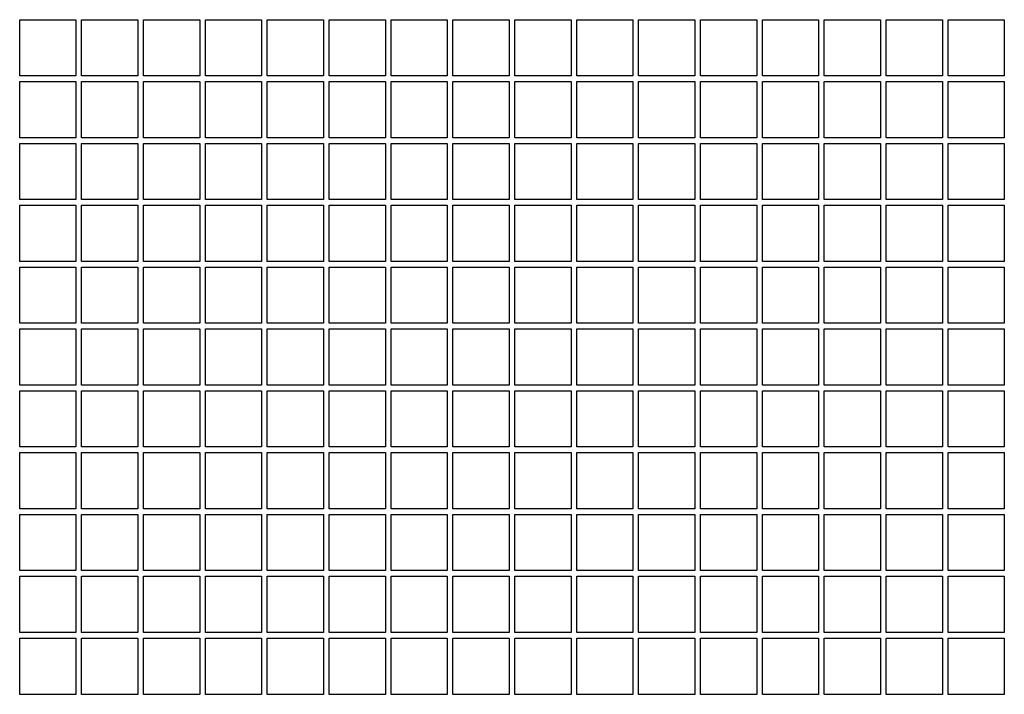
# Model space of a CAD drawing. Units: millimetres. Extents: x -296 to 1975, y 4287 to 8572.
# Drawn here: x 282 to 457, y 4405 to 4525 of the extents above; entities that cross this region are included whole.
import ezdxf

# ---------------------------------------------------------------- set-up
doc = ezdxf.new("R2010")
doc.units = ezdxf.units.MM

# ---------------------------------------------------------------- blocks, each defined once
blk = doc.blocks.new('ILVH 800 front')
at = {"color": 7, "linetype": 'Continuous', "lineweight": 25}
for p, q in [((282.25, 4524.64), (292.25, 4524.64)), ((282.25, 4514.64), (282.25, 4524.64)), ((292.25, 4524.64), (292.25, 4514.64)), ((293.25, 4524.64), (303.25, 4524.64)), ((293.25, 4514.64), (293.25, 4524.64)), ((303.25, 4524.64), (303.25, 4514.64)), ((304.25, 4524.64), (314.25, 4524.64)), ((304.25, 4514.64), (304.25, 4524.64)), ((314.25, 4524.64), (314.25, 4514.64)), ((315.25, 4524.64), (325.25, 4524.64)), ((315.25, 4514.64), (315.25, 4524.64)), ((325.25, 4524.64), (325.25, 4514.64)), ((326.25, 4524.64), (336.25, 4524.64)), ((326.25, 4514.64), (326.25, 4524.64)), ((336.25, 4524.64), (336.25, 4514.64)), ((337.25, 4524.64), (347.25, 4524.64)), ((337.25, 4514.64), (337.25, 4524.64)), ((347.25, 4524.64), (347.25, 4514.64)), ((348.25, 4524.64), (358.25, 4524.64)), ((348.25, 4514.64), (348.25, 4524.64)), ((358.25, 4524.64), (358.25, 4514.64)), ((359.25, 4524.64), (369.25, 4524.64)), ((359.25, 4514.64), (359.25, 4524.64)), ((369.25, 4524.64), (369.25, 4514.64)), ((370.25, 4524.64), (380.25, 4524.64)), ((370.25, 4514.64), (370.25, 4524.64)), ((380.25, 4524.64), (380.25, 4514.64)), ((381.25, 4524.64), (391.25, 4524.64)), ((381.25, 4514.64), (381.25, 4524.64)), ((391.25, 4524.64), (391.25, 4514.64)), ((392.25, 4524.64), (402.25, 4524.64)), ((392.25, 4514.64), (392.25, 4524.64)), ((402.25, 4524.64), (402.25, 4514.64)), ((403.25, 4524.64), (413.25, 4524.64)), ((403.25, 4514.64), (403.25, 4524.64)), ((413.25, 4524.64), (413.25, 4514.64)), ((414.25, 4524.64), (424.25, 4524.64)), ((414.25, 4514.64), (414.25, 4524.64)), ((424.25, 4524.64), (424.25, 4514.64)), ((425.25, 4524.64), (435.25, 4524.64)), ((425.25, 4514.64), (425.25, 4524.64)), ((435.25, 4524.64), (435.25, 4514.64)), ((436.25, 4524.64), (446.25, 4524.64)), ((436.25, 4514.64), (436.25, 4524.64)), ((446.25, 4524.64), (446.25, 4514.64)), ((447.25, 4524.64), (457.25, 4524.64)), ((447.25, 4514.64), (447.25, 4524.64)), ((457.25, 4524.64), (457.25, 4514.64)), ((292.25, 4514.64), (282.25, 4514.64)), ((282.25, 4513.64), (292.25, 4513.64)), ((282.25, 4503.64), (282.25, 4513.64)), ((292.25, 4513.64), (292.25, 4503.64)), ((303.25, 4514.64), (293.25, 4514.64)), ((293.25, 4513.64), (303.25, 4513.64)), ((293.25, 4503.64), (293.25, 4513.64)), ((303.25, 4513.64), (303.25, 4503.64)), ((314.25, 4514.64), (304.25, 4514.64)), ((304.25, 4513.64), (314.25, 4513.64)), ((304.25, 4503.64), (304.25, 4513.64)), ((314.25, 4513.64), (314.25, 4503.64)), ((325.25, 4514.64), (315.25, 4514.64)), ((315.25, 4513.64), (325.25, 4513.64)), ((315.25, 4503.64), (315.25, 4513.64)), ((325.25, 4513.64), (325.25, 4503.64)), ((336.25, 4514.64), (326.25, 4514.64)), ((326.25, 4513.64), (336.25, 4513.64)), ((326.25, 4503.64), (326.25, 4513.64)), ((336.25, 4513.64), (336.25, 4503.64)), ((347.25, 4514.64), (337.25, 4514.64)), ((337.25, 4513.64), (347.25, 4513.64)), ((337.25, 4503.64), (337.25, 4513.64)), ((347.25, 4513.64), (347.25, 4503.64)), ((358.25, 4514.64), (348.25, 4514.64)), ((348.25, 4513.64), (358.25, 4513.64)), ((348.25, 4503.64), (348.25, 4513.64)), ((358.25, 4513.64), (358.25, 4503.64)), ((369.25, 4514.64), (359.25, 4514.64)), ((359.25, 4513.64), (369.25, 4513.64)), ((359.25, 4503.64), (359.25, 4513.64)), ((369.25, 4513.64), (369.25, 4503.64)), ((380.25, 4514.64), (370.25, 4514.64)), ((370.25, 4513.64), (380.25, 4513.64)), ((370.25, 4503.64), (370.25, 4513.64)), ((380.25, 4513.64), (380.25, 4503.64)), ((391.25, 4514.64), (381.25, 4514.64)), ((381.25, 4513.64), (391.25, 4513.64)), ((381.25, 4503.64), (381.25, 4513.64)), ((391.25, 4513.64), (391.25, 4503.64)), ((402.25, 4514.64), (392.25, 4514.64)), ((392.25, 4513.64), (402.25, 4513.64)), ((392.25, 4503.64), (392.25, 4513.64)), ((402.25, 4513.64), (402.25, 4503.64)), ((413.25, 4514.64), (403.25, 4514.64)), ((403.25, 4513.64), (413.25, 4513.64)), ((403.25, 4503.64), (403.25, 4513.64)), ((413.25, 4513.64), (413.25, 4503.64)), ((424.25, 4514.64), (414.25, 4514.64)), ((414.25, 4513.64), (424.25, 4513.64)), ((414.25, 4503.64), (414.25, 4513.64)), ((424.25, 4513.64), (424.25, 4503.64)), ((435.25, 4514.64), (425.25, 4514.64)), ((425.25, 4513.64), (435.25, 4513.64)), ((425.25, 4503.64), (425.25, 4513.64)), ((435.25, 4513.64), (435.25, 4503.64)), ((446.25, 4514.64), (436.25, 4514.64)), ((436.25, 4513.64), (446.25, 4513.64)), ((436.25, 4503.64), (436.25, 4513.64)), ((446.25, 4513.64), (446.25, 4503.64)), ((457.25, 4514.64), (447.25, 4514.64)), ((447.25, 4513.64), (457.25, 4513.64)), ((447.25, 4503.64), (447.25, 4513.64)), ((457.25, 4513.64), (457.25, 4503.64)), ((292.25, 4503.64), (282.25, 4503.64)), ((303.25, 4503.64), (293.25, 4503.64)), ((314.25, 4503.64), (304.25, 4503.64)), ((325.25, 4503.64), (315.25, 4503.64)), ((336.25, 4503.64), (326.25, 4503.64)), ((347.25, 4503.64), (337.25, 4503.64)), ((358.25, 4503.64), (348.25, 4503.64)), ((369.25, 4503.64), (359.25, 4503.64)), ((380.25, 4503.64), (370.25, 4503.64)), ((391.25, 4503.64), (381.25, 4503.64)), ((402.25, 4503.64), (392.25, 4503.64)), ((413.25, 4503.64), (403.25, 4503.64)), ((424.25, 4503.64), (414.25, 4503.64)), ((435.25, 4503.64), (425.25, 4503.64)), ((446.25, 4503.64), (436.25, 4503.64)), ((457.25, 4503.64), (447.25, 4503.64)), ((282.25, 4502.64), (292.25, 4502.64)), ((282.25, 4492.64), (282.25, 4502.64)), ((292.25, 4502.64), (292.25, 4492.64)), ((293.25, 4502.64), (303.25, 4502.64)), ((293.25, 4492.64), (293.25, 4502.64)), ((303.25, 4502.64), (303.25, 4492.64)), ((304.25, 4502.64), (314.25, 4502.64)), ((304.25, 4492.64), (304.25, 4502.64)), ((314.25, 4502.64), (314.25, 4492.64)), ((315.25, 4502.64), (325.25, 4502.64)), ((315.25, 4492.64), (315.25, 4502.64)), ((325.25, 4502.64), (325.25, 4492.64)), ((326.25, 4502.64), (336.25, 4502.64)), ((326.25, 4492.64), (326.25, 4502.64)), ((336.25, 4502.64), (336.25, 4492.64)), ((337.25, 4502.64), (347.25, 4502.64)), ((337.25, 4492.64), (337.25, 4502.64)), ((347.25, 4502.64), (347.25, 4492.64)), ((348.25, 4502.64), (358.25, 4502.64)), ((348.25, 4492.64), (348.25, 4502.64)), ((358.25, 4502.64), (358.25, 4492.64)), ((359.25, 4502.64), (369.25, 4502.64)), ((359.25, 4492.64), (359.25, 4502.64)), ((369.25, 4502.64), (369.25, 4492.64)), ((370.25, 4502.64), (380.25, 4502.64)), ((370.25, 4492.64), (370.25, 4502.64)), ((380.25, 4502.64), (380.25, 4492.64)), ((381.25, 4502.64), (391.25, 4502.64)), ((381.25, 4492.64), (381.25, 4502.64)), ((391.25, 4502.64), (391.25, 4492.64)), ((392.25, 4502.64), (402.25, 4502.64)), ((392.25, 4492.64), (392.25, 4502.64)), ((402.25, 4502.64), (402.25, 4492.64)), ((403.25, 4502.64), (413.25, 4502.64)), ((403.25, 4492.64), (403.25, 4502.64)), ((413.25, 4502.64), (413.25, 4492.64)), ((414.25, 4502.64), (424.25, 4502.64)), ((414.25, 4492.64), (414.25, 4502.64)), ((424.25, 4502.64), (424.25, 4492.64)), ((425.25, 4502.64), (435.25, 4502.64)), ((425.25, 4492.64), (425.25, 4502.64)), ((435.25, 4502.64), (435.25, 4492.64)), ((436.25, 4502.64), (446.25, 4502.64)), ((436.25, 4492.64), (436.25, 4502.64)), ((446.25, 4502.64), (446.25, 4492.64)), ((447.25, 4502.64), (457.25, 4502.64)), ((447.25, 4492.64), (447.25, 4502.64)), ((457.25, 4502.64), (457.25, 4492.64)), ((292.25, 4492.64), (282.25, 4492.64)), ((303.25, 4492.64), (293.25, 4492.64)), ((314.25, 4492.64), (304.25, 4492.64)), ((325.25, 4492.64), (315.25, 4492.64)), ((336.25, 4492.64), (326.25, 4492.64)), ((347.25, 4492.64), (337.25, 4492.64)), ((358.25, 4492.64), (348.25, 4492.64)), ((369.25, 4492.64), (359.25, 4492.64)), ((380.25, 4492.64), (370.25, 4492.64)), ((391.25, 4492.64), (381.25, 4492.64)), ((402.25, 4492.64), (392.25, 4492.64)), ((413.25, 4492.64), (403.25, 4492.64)), ((424.25, 4492.64), (414.25, 4492.64)), ((435.25, 4492.64), (425.25, 4492.64)), ((446.25, 4492.64), (436.25, 4492.64)), ((457.25, 4492.64), (447.25, 4492.64)), ((282.25, 4491.64), (292.25, 4491.64)), ((282.25, 4481.64), (282.25, 4491.64)), ((292.25, 4491.64), (292.25, 4481.64)), ((293.25, 4491.64), (303.25, 4491.64)), ((293.25, 4481.64), (293.25, 4491.64)), ((303.25, 4491.64), (303.25, 4481.64)), ((304.25, 4491.64), (314.25, 4491.64)), ((304.25, 4481.64), (304.25, 4491.64)), ((314.25, 4491.64), (314.25, 4481.64)), ((315.25, 4491.64), (325.25, 4491.64)), ((315.25, 4481.64), (315.25, 4491.64)), ((325.25, 4491.64), (325.25, 4481.64)), ((326.25, 4491.64), (336.25, 4491.64)), ((326.25, 4481.64), (326.25, 4491.64)), ((336.25, 4491.64), (336.25, 4481.64)), ((337.25, 4491.64), (347.25, 4491.64)), ((337.25, 4481.64), (337.25, 4491.64)), ((347.25, 4491.64), (347.25, 4481.64)), ((348.25, 4491.64), (358.25, 4491.64)), ((348.25, 4481.64), (348.25, 4491.64)), ((358.25, 4491.64), (358.25, 4481.64)), ((359.25, 4491.64), (369.25, 4491.64)), ((359.25, 4481.64), (359.25, 4491.64)), ((369.25, 4491.64), (369.25, 4481.64)), ((370.25, 4491.64), (380.25, 4491.64)), ((370.25, 4481.64), (370.25, 4491.64)), ((380.25, 4491.64), (380.25, 4481.64)), ((381.25, 4491.64), (391.25, 4491.64)), ((381.25, 4481.64), (381.25, 4491.64)), ((391.25, 4491.64), (391.25, 4481.64)), ((392.25, 4491.64), (402.25, 4491.64)), ((392.25, 4481.64), (392.25, 4491.64)), ((402.25, 4491.64), (402.25, 4481.64)), ((403.25, 4491.64), (413.25, 4491.64)), ((403.25, 4481.64), (403.25, 4491.64)), ((413.25, 4491.64), (413.25, 4481.64)), ((414.25, 4491.64), (424.25, 4491.64)), ((414.25, 4481.64), (414.25, 4491.64)), ((424.25, 4491.64), (424.25, 4481.64)), ((425.25, 4491.64), (435.25, 4491.64)), ((425.25, 4481.64), (425.25, 4491.64)), ((435.25, 4491.64), (435.25, 4481.64)), ((436.25, 4491.64), (446.25, 4491.64)), ((436.25, 4481.64), (436.25, 4491.64)), ((446.25, 4491.64), (446.25, 4481.64)), ((447.25, 4491.64), (457.25, 4491.64)), ((447.25, 4481.64), (447.25, 4491.64)), ((457.25, 4491.64), (457.25, 4481.64)), ((292.25, 4481.64), (282.25, 4481.64)), ((282.25, 4480.64), (292.25, 4480.64)), ((282.25, 4470.64), (282.25, 4480.64)), ((292.25, 4480.64), (292.25, 4470.64)), ((303.25, 4481.64), (293.25, 4481.64)), ((293.25, 4480.64), (303.25, 4480.64)), ((293.25, 4470.64), (293.25, 4480.64)), ((303.25, 4480.64), (303.25, 4470.64)), ((314.25, 4481.64), (304.25, 4481.64)), ((304.25, 4480.64), (314.25, 4480.64)), ((304.25, 4470.64), (304.25, 4480.64)), ((314.25, 4480.64), (314.25, 4470.64)), ((325.25, 4481.64), (315.25, 4481.64)), ((315.25, 4480.64), (325.25, 4480.64)), ((315.25, 4470.64), (315.25, 4480.64)), ((325.25, 4480.64), (325.25, 4470.64)), ((336.25, 4481.64), (326.25, 4481.64)), ((326.25, 4480.64), (336.25, 4480.64)), ((326.25, 4470.64), (326.25, 4480.64)), ((336.25, 4480.64), (336.25, 4470.64)), ((347.25, 4481.64), (337.25, 4481.64)), ((337.25, 4480.64), (347.25, 4480.64)), ((337.25, 4470.64), (337.25, 4480.64)), ((347.25, 4480.64), (347.25, 4470.64)), ((358.25, 4481.64), (348.25, 4481.64)), ((348.25, 4480.64), (358.25, 4480.64)), ((348.25, 4470.64), (348.25, 4480.64)), ((358.25, 4480.64), (358.25, 4470.64)), ((369.25, 4481.64), (359.25, 4481.64)), ((359.25, 4480.64), (369.25, 4480.64)), ((359.25, 4470.64), (359.25, 4480.64)), ((369.25, 4480.64), (369.25, 4470.64)), ((380.25, 4481.64), (370.25, 4481.64)), ((370.25, 4480.64), (380.25, 4480.64)), ((370.25, 4470.64), (370.25, 4480.64)), ((380.25, 4480.64), (380.25, 4470.64)), ((391.25, 4481.64), (381.25, 4481.64)), ((381.25, 4480.64), (391.25, 4480.64)), ((381.25, 4470.64), (381.25, 4480.64)), ((391.25, 4480.64), (391.25, 4470.64)), ((402.25, 4481.64), (392.25, 4481.64)), ((392.25, 4480.64), (402.25, 4480.64)), ((392.25, 4470.64), (392.25, 4480.64)), ((402.25, 4480.64), (402.25, 4470.64)), ((413.25, 4481.64), (403.25, 4481.64)), ((403.25, 4480.64), (413.25, 4480.64)), ((403.25, 4470.64), (403.25, 4480.64)), ((413.25, 4480.64), (413.25, 4470.64)), ((424.25, 4481.64), (414.25, 4481.64)), ((414.25, 4480.64), (424.25, 4480.64)), ((414.25, 4470.64), (414.25, 4480.64)), ((424.25, 4480.64), (424.25, 4470.64)), ((435.25, 4481.64), (425.25, 4481.64)), ((425.25, 4480.64), (435.25, 4480.64)), ((425.25, 4470.64), (425.25, 4480.64)), ((435.25, 4480.64), (435.25, 4470.64)), ((446.25, 4481.64), (436.25, 4481.64)), ((436.25, 4480.64), (446.25, 4480.64)), ((436.25, 4470.64), (436.25, 4480.64)), ((446.25, 4480.64), (446.25, 4470.64)), ((457.25, 4481.64), (447.25, 4481.64)), ((447.25, 4480.64), (457.25, 4480.64)), ((447.25, 4470.64), (447.25, 4480.64)), ((457.25, 4480.64), (457.25, 4470.64)), ((292.25, 4470.64), (282.25, 4470.64)), ((282.25, 4469.64), (292.25, 4469.64)), ((282.25, 4459.64), (282.25, 4469.64)), ((292.25, 4469.64), (292.25, 4459.64)), ((303.25, 4470.64), (293.25, 4470.64)), ((293.25, 4469.64), (303.25, 4469.64)), ((293.25, 4459.64), (293.25, 4469.64)), ((303.25, 4469.64), (303.25, 4459.64)), ((314.25, 4470.64), (304.25, 4470.64)), ((304.25, 4469.64), (314.25, 4469.64)), ((304.25, 4459.64), (304.25, 4469.64)), ((314.25, 4469.64), (314.25, 4459.64)), ((325.25, 4470.64), (315.25, 4470.64)), ((315.25, 4469.64), (325.25, 4469.64)), ((315.25, 4459.64), (315.25, 4469.64)), ((325.25, 4469.64), (325.25, 4459.64)), ((336.25, 4470.64), (326.25, 4470.64)), ((326.25, 4469.64), (336.25, 4469.64)), ((326.25, 4459.64), (326.25, 4469.64)), ((336.25, 4469.64), (336.25, 4459.64)), ((347.25, 4470.64), (337.25, 4470.64)), ((337.25, 4469.64), (347.25, 4469.64)), ((337.25, 4459.64), (337.25, 4469.64)), ((347.25, 4469.64), (347.25, 4459.64)), ((358.25, 4470.64), (348.25, 4470.64)), ((348.25, 4469.64), (358.25, 4469.64)), ((348.25, 4459.64), (348.25, 4469.64)), ((358.25, 4469.64), (358.25, 4459.64)), ((369.25, 4470.64), (359.25, 4470.64)), ((359.25, 4469.64), (369.25, 4469.64)), ((359.25, 4459.64), (359.25, 4469.64)), ((369.25, 4469.64), (369.25, 4459.64)), ((380.25, 4470.64), (370.25, 4470.64)), ((370.25, 4469.64), (380.25, 4469.64)), ((370.25, 4459.64), (370.25, 4469.64)), ((380.25, 4469.64), (380.25, 4459.64)), ((391.25, 4470.64), (381.25, 4470.64)), ((381.25, 4469.64), (391.25, 4469.64)), ((381.25, 4459.64), (381.25, 4469.64)), ((391.25, 4469.64), (391.25, 4459.64)), ((402.25, 4470.64), (392.25, 4470.64)), ((392.25, 4469.64), (402.25, 4469.64)), ((392.25, 4459.64), (392.25, 4469.64)), ((402.25, 4469.64), (402.25, 4459.64)), ((413.25, 4470.64), (403.25, 4470.64)), ((403.25, 4469.64), (413.25, 4469.64)), ((403.25, 4459.64), (403.25, 4469.64)), ((413.25, 4469.64), (413.25, 4459.64)), ((424.25, 4470.64), (414.25, 4470.64)), ((414.25, 4469.64), (424.25, 4469.64)), ((414.25, 4459.64), (414.25, 4469.64)), ((424.25, 4469.64), (424.25, 4459.64)), ((435.25, 4470.64), (425.25, 4470.64)), ((425.25, 4469.64), (435.25, 4469.64)), ((425.25, 4459.64), (425.25, 4469.64)), ((435.25, 4469.64), (435.25, 4459.64)), ((446.25, 4470.64), (436.25, 4470.64)), ((436.25, 4469.64), (446.25, 4469.64)), ((436.25, 4459.64), (436.25, 4469.64)), ((446.25, 4469.64), (446.25, 4459.64)), ((457.25, 4470.64), (447.25, 4470.64)), ((447.25, 4469.64), (457.25, 4469.64)), ((447.25, 4459.64), (447.25, 4469.64)), ((457.25, 4469.64), (457.25, 4459.64)), ((292.25, 4459.64), (282.25, 4459.64)), ((303.25, 4459.64), (293.25, 4459.64)), ((314.25, 4459.64), (304.25, 4459.64)), ((325.25, 4459.64), (315.25, 4459.64)), ((336.25, 4459.64), (326.25, 4459.64)), ((347.25, 4459.64), (337.25, 4459.64)), ((358.25, 4459.64), (348.25, 4459.64)), ((369.25, 4459.64), (359.25, 4459.64)), ((380.25, 4459.64), (370.25, 4459.64)), ((391.25, 4459.64), (381.25, 4459.64)), ((402.25, 4459.64), (392.25, 4459.64)), ((413.25, 4459.64), (403.25, 4459.64)), ((424.25, 4459.64), (414.25, 4459.64)), ((435.25, 4459.64), (425.25, 4459.64)), ((446.25, 4459.64), (436.25, 4459.64)), ((457.25, 4459.64), (447.25, 4459.64)), ((282.25, 4458.64), (292.25, 4458.64)), ((282.25, 4448.64), (282.25, 4458.64)), ((292.25, 4458.64), (292.25, 4448.64)), ((293.25, 4458.64), (303.25, 4458.64)), ((293.25, 4448.64), (293.25, 4458.64)), ((303.25, 4458.64), (303.25, 4448.64)), ((304.25, 4458.64), (314.25, 4458.64)), ((304.25, 4448.64), (304.25, 4458.64)), ((314.25, 4458.64), (314.25, 4448.64)), ((315.25, 4458.64), (325.25, 4458.64)), ((315.25, 4448.64), (315.25, 4458.64)), ((325.25, 4458.64), (325.25, 4448.64)), ((326.25, 4458.64), (336.25, 4458.64)), ((326.25, 4448.64), (326.25, 4458.64)), ((336.25, 4458.64), (336.25, 4448.64)), ((337.25, 4458.64), (347.25, 4458.64)), ((337.25, 4448.64), (337.25, 4458.64)), ((347.25, 4458.64), (347.25, 4448.64)), ((348.25, 4458.64), (358.25, 4458.64)), ((348.25, 4448.64), (348.25, 4458.64)), ((358.25, 4458.64), (358.25, 4448.64)), ((359.25, 4458.64), (369.25, 4458.64)), ((359.25, 4448.64), (359.25, 4458.64)), ((369.25, 4458.64), (369.25, 4448.64)), ((370.25, 4458.64), (380.25, 4458.64)), ((370.25, 4448.64), (370.25, 4458.64)), ((380.25, 4458.64), (380.25, 4448.64)), ((381.25, 4458.64), (391.25, 4458.64)), ((381.25, 4448.64), (381.25, 4458.64)), ((391.25, 4458.64), (391.25, 4448.64)), ((392.25, 4458.64), (402.25, 4458.64)), ((392.25, 4448.64), (392.25, 4458.64)), ((402.25, 4458.64), (402.25, 4448.64)), ((403.25, 4458.64), (413.25, 4458.64)), ((403.25, 4448.64), (403.25, 4458.64)), ((413.25, 4458.64), (413.25, 4448.64)), ((414.25, 4458.64), (424.25, 4458.64)), ((414.25, 4448.64), (414.25, 4458.64)), ((424.25, 4458.64), (424.25, 4448.64)), ((425.25, 4458.64), (435.25, 4458.64)), ((425.25, 4448.64), (425.25, 4458.64)), ((435.25, 4458.64), (435.25, 4448.64)), ((436.25, 4458.64), (446.25, 4458.64)), ((436.25, 4448.64), (436.25, 4458.64)), ((446.25, 4458.64), (446.25, 4448.64)), ((447.25, 4458.64), (457.25, 4458.64)), ((447.25, 4448.64), (447.25, 4458.64)), ((457.25, 4458.64), (457.25, 4448.64)), ((292.25, 4448.64), (282.25, 4448.64)), ((303.25, 4448.64), (293.25, 4448.64)), ((314.25, 4448.64), (304.25, 4448.64)), ((325.25, 4448.64), (315.25, 4448.64)), ((336.25, 4448.64), (326.25, 4448.64)), ((347.25, 4448.64), (337.25, 4448.64)), ((358.25, 4448.64), (348.25, 4448.64)), ((369.25, 4448.64), (359.25, 4448.64)), ((380.25, 4448.64), (370.25, 4448.64)), ((391.25, 4448.64), (381.25, 4448.64)), ((402.25, 4448.64), (392.25, 4448.64)), ((413.25, 4448.64), (403.25, 4448.64)), ((424.25, 4448.64), (414.25, 4448.64)), ((435.25, 4448.64), (425.25, 4448.64)), ((446.25, 4448.64), (436.25, 4448.64)), ((457.25, 4448.64), (447.25, 4448.64)), ((282.25, 4447.64), (292.25, 4447.64)), ((282.25, 4437.64), (282.25, 4447.64)), ((292.25, 4447.64), (292.25, 4437.64)), ((293.25, 4447.64), (303.25, 4447.64)), ((293.25, 4437.64), (293.25, 4447.64)), ((303.25, 4447.64), (303.25, 4437.64)), ((304.25, 4447.64), (314.25, 4447.64)), ((304.25, 4437.64), (304.25, 4447.64)), ((314.25, 4447.64), (314.25, 4437.64)), ((315.25, 4447.64), (325.25, 4447.64)), ((315.25, 4437.64), (315.25, 4447.64)), ((325.25, 4447.64), (325.25, 4437.64)), ((326.25, 4447.64), (336.25, 4447.64)), ((326.25, 4437.64), (326.25, 4447.64)), ((336.25, 4447.64), (336.25, 4437.64)), ((337.25, 4447.64), (347.25, 4447.64)), ((337.25, 4437.64), (337.25, 4447.64)), ((347.25, 4447.64), (347.25, 4437.64)), ((348.25, 4447.64), (358.25, 4447.64)), ((348.25, 4437.64), (348.25, 4447.64)), ((358.25, 4447.64), (358.25, 4437.64)), ((359.25, 4447.64), (369.25, 4447.64)), ((359.25, 4437.64), (359.25, 4447.64)), ((369.25, 4447.64), (369.25, 4437.64)), ((370.25, 4447.64), (380.25, 4447.64)), ((370.25, 4437.64), (370.25, 4447.64)), ((380.25, 4447.64), (380.25, 4437.64)), ((381.25, 4447.64), (391.25, 4447.64)), ((381.25, 4437.64), (381.25, 4447.64)), ((391.25, 4447.64), (391.25, 4437.64)), ((392.25, 4447.64), (402.25, 4447.64)), ((392.25, 4437.64), (392.25, 4447.64)), ((402.25, 4447.64), (402.25, 4437.64)), ((403.25, 4447.64), (413.25, 4447.64)), ((403.25, 4437.64), (403.25, 4447.64)), ((413.25, 4447.64), (413.25, 4437.64)), ((414.25, 4447.64), (424.25, 4447.64)), ((414.25, 4437.64), (414.25, 4447.64)), ((424.25, 4447.64), (424.25, 4437.64)), ((425.25, 4447.64), (435.25, 4447.64)), ((425.25, 4437.64), (425.25, 4447.64)), ((435.25, 4447.64), (435.25, 4437.64)), ((436.25, 4447.64), (446.25, 4447.64)), ((436.25, 4437.64), (436.25, 4447.64)), ((446.25, 4447.64), (446.25, 4437.64)), ((447.25, 4447.64), (457.25, 4447.64)), ((447.25, 4437.64), (447.25, 4447.64)), ((457.25, 4447.64), (457.25, 4437.64)), ((292.25, 4437.64), (282.25, 4437.64)), ((282.25, 4436.64), (292.25, 4436.64)), ((282.25, 4426.64), (282.25, 4436.64)), ((292.25, 4436.64), (292.25, 4426.64)), ((303.25, 4437.64), (293.25, 4437.64)), ((293.25, 4436.64), (303.25, 4436.64)), ((293.25, 4426.64), (293.25, 4436.64)), ((303.25, 4436.64), (303.25, 4426.64)), ((314.25, 4437.64), (304.25, 4437.64)), ((304.25, 4436.64), (314.25, 4436.64)), ((304.25, 4426.64), (304.25, 4436.64)), ((314.25, 4436.64), (314.25, 4426.64)), ((325.25, 4437.64), (315.25, 4437.64)), ((315.25, 4436.64), (325.25, 4436.64)), ((315.25, 4426.64), (315.25, 4436.64)), ((325.25, 4436.64), (325.25, 4426.64)), ((336.25, 4437.64), (326.25, 4437.64)), ((326.25, 4436.64), (336.25, 4436.64)), ((326.25, 4426.64), (326.25, 4436.64)), ((336.25, 4436.64), (336.25, 4426.64)), ((347.25, 4437.64), (337.25, 4437.64)), ((337.25, 4436.64), (347.25, 4436.64)), ((337.25, 4426.64), (337.25, 4436.64)), ((347.25, 4436.64), (347.25, 4426.64)), ((358.25, 4437.64), (348.25, 4437.64)), ((348.25, 4436.64), (358.25, 4436.64)), ((348.25, 4426.64), (348.25, 4436.64)), ((358.25, 4436.64), (358.25, 4426.64)), ((369.25, 4437.64), (359.25, 4437.64)), ((359.25, 4436.64), (369.25, 4436.64)), ((359.25, 4426.64), (359.25, 4436.64)), ((369.25, 4436.64), (369.25, 4426.64)), ((380.25, 4437.64), (370.25, 4437.64)), ((370.25, 4436.64), (380.25, 4436.64)), ((370.25, 4426.64), (370.25, 4436.64)), ((380.25, 4436.64), (380.25, 4426.64)), ((391.25, 4437.64), (381.25, 4437.64)), ((381.25, 4436.64), (391.25, 4436.64)), ((381.25, 4426.64), (381.25, 4436.64)), ((391.25, 4436.64), (391.25, 4426.64)), ((402.25, 4437.64), (392.25, 4437.64)), ((392.25, 4436.64), (402.25, 4436.64)), ((392.25, 4426.64), (392.25, 4436.64)), ((402.25, 4436.64), (402.25, 4426.64)), ((413.25, 4437.64), (403.25, 4437.64)), ((403.25, 4436.64), (413.25, 4436.64)), ((403.25, 4426.64), (403.25, 4436.64)), ((413.25, 4436.64), (413.25, 4426.64)), ((424.25, 4437.64), (414.25, 4437.64)), ((414.25, 4436.64), (424.25, 4436.64)), ((414.25, 4426.64), (414.25, 4436.64)), ((424.25, 4436.64), (424.25, 4426.64)), ((435.25, 4437.64), (425.25, 4437.64)), ((425.25, 4436.64), (435.25, 4436.64)), ((425.25, 4426.64), (425.25, 4436.64)), ((435.25, 4436.64), (435.25, 4426.64)), ((446.25, 4437.64), (436.25, 4437.64)), ((436.25, 4436.64), (446.25, 4436.64)), ((436.25, 4426.64), (436.25, 4436.64)), ((446.25, 4436.64), (446.25, 4426.64)), ((457.25, 4437.64), (447.25, 4437.64)), ((447.25, 4436.64), (457.25, 4436.64)), ((447.25, 4426.64), (447.25, 4436.64)), ((457.25, 4436.64), (457.25, 4426.64)), ((292.25, 4426.64), (282.25, 4426.64)), ((303.25, 4426.64), (293.25, 4426.64)), ((314.25, 4426.64), (304.25, 4426.64)), ((325.25, 4426.64), (315.25, 4426.64)), ((336.25, 4426.64), (326.25, 4426.64)), ((347.25, 4426.64), (337.25, 4426.64)), ((358.25, 4426.64), (348.25, 4426.64)), ((369.25, 4426.64), (359.25, 4426.64)), ((380.25, 4426.64), (370.25, 4426.64)), ((391.25, 4426.64), (381.25, 4426.64)), ((402.25, 4426.64), (392.25, 4426.64)), ((413.25, 4426.64), (403.25, 4426.64)), ((424.25, 4426.64), (414.25, 4426.64)), ((435.25, 4426.64), (425.25, 4426.64)), ((446.25, 4426.64), (436.25, 4426.64)), ((457.25, 4426.64), (447.25, 4426.64)), ((282.25, 4425.64), (292.25, 4425.64)), ((282.25, 4415.64), (282.25, 4425.64)), ((292.25, 4425.64), (292.25, 4415.64)), ((293.25, 4425.64), (303.25, 4425.64)), ((293.25, 4415.64), (293.25, 4425.64)), ((303.25, 4425.64), (303.25, 4415.64)), ((304.25, 4425.64), (314.25, 4425.64)), ((304.25, 4415.64), (304.25, 4425.64)), ((314.25, 4425.64), (314.25, 4415.64)), ((315.25, 4425.64), (325.25, 4425.64)), ((315.25, 4415.64), (315.25, 4425.64)), ((325.25, 4425.64), (325.25, 4415.64)), ((326.25, 4425.64), (336.25, 4425.64)), ((326.25, 4415.64), (326.25, 4425.64)), ((336.25, 4425.64), (336.25, 4415.64)), ((337.25, 4425.64), (347.25, 4425.64)), ((337.25, 4415.64), (337.25, 4425.64)), ((347.25, 4425.64), (347.25, 4415.64)), ((348.25, 4425.64), (358.25, 4425.64)), ((348.25, 4415.64), (348.25, 4425.64)), ((358.25, 4425.64), (358.25, 4415.64)), ((359.25, 4425.64), (369.25, 4425.64)), ((359.25, 4415.64), (359.25, 4425.64)), ((369.25, 4425.64), (369.25, 4415.64)), ((370.25, 4425.64), (380.25, 4425.64)), ((370.25, 4415.64), (370.25, 4425.64)), ((380.25, 4425.64), (380.25, 4415.64)), ((381.25, 4425.64), (391.25, 4425.64)), ((381.25, 4415.64), (381.25, 4425.64)), ((391.25, 4425.64), (391.25, 4415.64)), ((392.25, 4425.64), (402.25, 4425.64)), ((392.25, 4415.64), (392.25, 4425.64)), ((402.25, 4425.64), (402.25, 4415.64)), ((403.25, 4425.64), (413.25, 4425.64)), ((403.25, 4415.64), (403.25, 4425.64)), ((413.25, 4425.64), (413.25, 4415.64)), ((414.25, 4425.64), (424.25, 4425.64)), ((414.25, 4415.64), (414.25, 4425.64)), ((424.25, 4425.64), (424.25, 4415.64)), ((425.25, 4425.64), (435.25, 4425.64)), ((425.25, 4415.64), (425.25, 4425.64)), ((435.25, 4425.64), (435.25, 4415.64)), ((436.25, 4425.64), (446.25, 4425.64)), ((436.25, 4415.64), (436.25, 4425.64)), ((446.25, 4425.64), (446.25, 4415.64)), ((447.25, 4425.64), (457.25, 4425.64)), ((447.25, 4415.64), (447.25, 4425.64)), ((457.25, 4425.64), (457.25, 4415.64)), ((292.25, 4415.64), (282.25, 4415.64)), ((303.25, 4415.64), (293.25, 4415.64)), ((314.25, 4415.64), (304.25, 4415.64)), ((325.25, 4415.64), (315.25, 4415.64)), ((336.25, 4415.64), (326.25, 4415.64)), ((347.25, 4415.64), (337.25, 4415.64)), ((358.25, 4415.64), (348.25, 4415.64)), ((369.25, 4415.64), (359.25, 4415.64)), ((380.25, 4415.64), (370.25, 4415.64)), ((391.25, 4415.64), (381.25, 4415.64)), ((402.25, 4415.64), (392.25, 4415.64)), ((413.25, 4415.64), (403.25, 4415.64)), ((424.25, 4415.64), (414.25, 4415.64)), ((435.25, 4415.64), (425.25, 4415.64)), ((446.25, 4415.64), (436.25, 4415.64)), ((457.25, 4415.64), (447.25, 4415.64)), ((282.25, 4414.64), (292.25, 4414.64)), ((282.25, 4404.64), (282.25, 4414.64)), ((292.25, 4414.64), (292.25, 4404.64)), ((293.25, 4414.64), (303.25, 4414.64)), ((293.25, 4404.64), (293.25, 4414.64)), ((303.25, 4414.64), (303.25, 4404.64)), ((304.25, 4414.64), (314.25, 4414.64)), ((304.25, 4404.64), (304.25, 4414.64)), ((314.25, 4414.64), (314.25, 4404.64)), ((315.25, 4414.64), (325.25, 4414.64)), ((315.25, 4404.64), (315.25, 4414.64)), ((325.25, 4414.64), (325.25, 4404.64)), ((326.25, 4414.64), (336.25, 4414.64)), ((326.25, 4404.64), (326.25, 4414.64)), ((336.25, 4414.64), (336.25, 4404.64)), ((337.25, 4414.64), (347.25, 4414.64)), ((337.25, 4404.64), (337.25, 4414.64)), ((347.25, 4414.64), (347.25, 4404.64)), ((348.25, 4414.64), (358.25, 4414.64)), ((348.25, 4404.64), (348.25, 4414.64)), ((358.25, 4414.64), (358.25, 4404.64)), ((359.25, 4414.64), (369.25, 4414.64)), ((359.25, 4404.64), (359.25, 4414.64)), ((369.25, 4414.64), (369.25, 4404.64)), ((370.25, 4414.64), (380.25, 4414.64)), ((370.25, 4404.64), (370.25, 4414.64)), ((380.25, 4414.64), (380.25, 4404.64)), ((381.25, 4414.64), (391.25, 4414.64)), ((381.25, 4404.64), (381.25, 4414.64)), ((391.25, 4414.64), (391.25, 4404.64)), ((392.25, 4414.64), (402.25, 4414.64)), ((392.25, 4404.64), (392.25, 4414.64)), ((402.25, 4414.64), (402.25, 4404.64)), ((403.25, 4414.64), (413.25, 4414.64)), ((403.25, 4404.64), (403.25, 4414.64)), ((413.25, 4414.64), (413.25, 4404.64)), ((414.25, 4414.64), (424.25, 4414.64)), ((414.25, 4404.64), (414.25, 4414.64)), ((424.25, 4414.64), (424.25, 4404.64)), ((425.25, 4414.64), (435.25, 4414.64)), ((425.25, 4404.64), (425.25, 4414.64)), ((435.25, 4414.64), (435.25, 4404.64)), ((436.25, 4414.64), (446.25, 4414.64)), ((436.25, 4404.64), (436.25, 4414.64)), ((446.25, 4414.64), (446.25, 4404.64)), ((447.25, 4414.64), (457.25, 4414.64)), ((447.25, 4404.64), (447.25, 4414.64)), ((457.25, 4414.64), (457.25, 4404.64)), ((292.25, 4404.64), (282.25, 4404.64)), ((303.25, 4404.64), (293.25, 4404.64)), ((314.25, 4404.64), (304.25, 4404.64)), ((325.25, 4404.64), (315.25, 4404.64)), ((336.25, 4404.64), (326.25, 4404.64)), ((347.25, 4404.64), (337.25, 4404.64)), ((358.25, 4404.64), (348.25, 4404.64)), ((369.25, 4404.64), (359.25, 4404.64)), ((380.25, 4404.64), (370.25, 4404.64)), ((391.25, 4404.64), (381.25, 4404.64)), ((402.25, 4404.64), (392.25, 4404.64)), ((413.25, 4404.64), (403.25, 4404.64)), ((424.25, 4404.64), (414.25, 4404.64)), ((435.25, 4404.64), (425.25, 4404.64)), ((446.25, 4404.64), (436.25, 4404.64)), ((457.25, 4404.64), (447.25, 4404.64))]:
    blk.add_line(p, q, dxfattribs=at)

msp = doc.modelspace()

# ---------------------------------------------------------------- block references
msp.add_blockref('ILVH 800 front', (0, 0))

doc.saveas('drawing.dxf')
